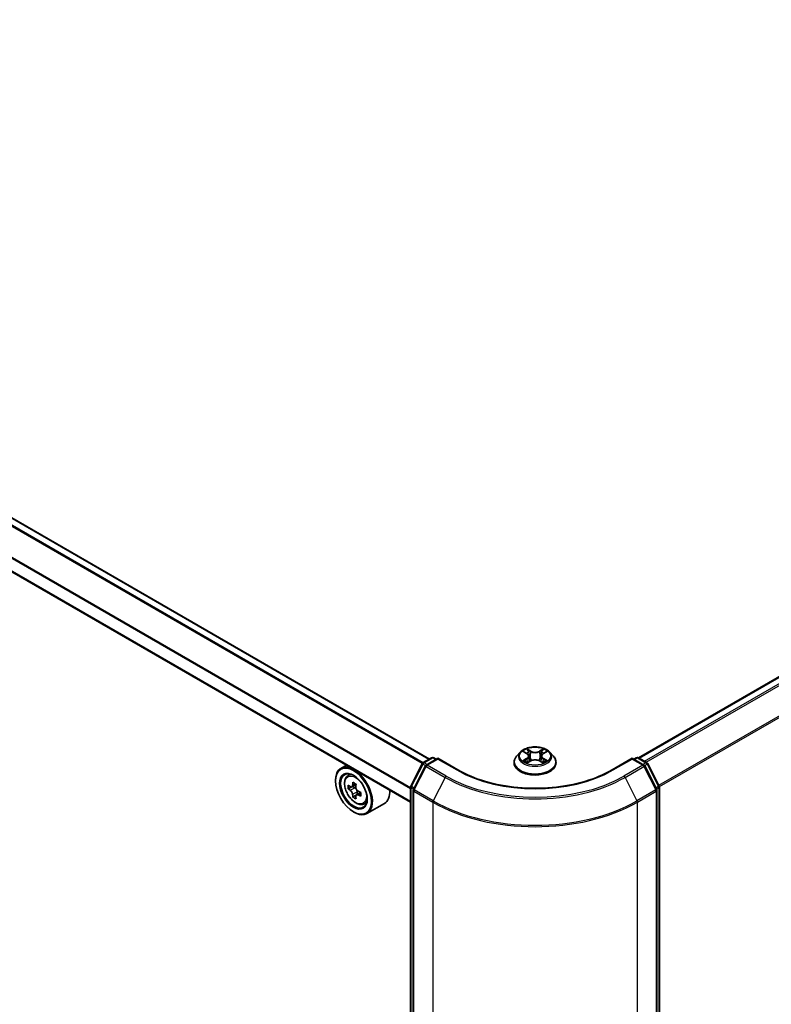
# Model space of a CAD drawing. Units: millimetres. Extents: x 0 to 7880, y 0 to 1264.
# Drawn here: x 145 to 197, y 521 to 589 of the extents above; entities that cross this region are included whole.
import ezdxf

# ---------------------------------------------------------------- set-up
doc = ezdxf.new("R2010")
doc.units = ezdxf.units.MM
doc.header["$LTSCALE"] = 2.5
doc.layers.get('Defpoints').update_dxf_attribs({"lineweight": 25})
for name, color, linetype, lineweight in [('Dimension (ISO)', 7, 'Continuous', 18), ('Visible (ISO)', 7, 'Continuous', 35), ('Visible Narrow (ISO)', 7, 'Continuous', 25)]:
    doc.layers.add(name, color=color, linetype=linetype, lineweight=lineweight)
doc.styles.add('Note Text (TK)', font='MS PGothic.ttf')
doc.dimstyles.new('Default - Method 1b (TK)', dxfattribs={"dimscale": 2.5, "dimtxt": 2.5, "dimasz": 2.5, "dimexe": 1, "dimexo": 1.5, "dimgap": 1, "dimtad": 1, "dimrnd": 1e-08, "dimdsep": 46, "dimtxsty": 'Note Text (TK)', "dimcen": 0.09, "dimdle": 5, "dimclrd": 100, "dimclre": 100, "dimclrt": 7, "dimadec": 1, "dimazin": 1, "dimtfac": 1, "dimtmove": 0, "dimatfit": 3, "dimfxl": 0, "dimtolj": 1, "dimlwd": -1, "dimlwe": -1, "dimarcsym": 0})

# ---------------------------------------------------------------- blocks, each defined once
blk = doc.blocks.new('*D23')
at = {"layer": 'Defpoints', "color": 0, "transparency": 16777216}
for p in [(81.403, 545.596), (35.441, 519.059), (187.469, 484.358)]:
    blk.add_point(p, dxfattribs=at)
at = {"layer": 'Dimension (ISO)', "color": 100, "transparency": 16777216}
for p, q in [((77.653, 543.43), (32.941, 517.616)), ((136.094, 460.947), (40.854, 515.934)), ((183.719, 482.193), (139.007, 456.379))]:
    blk.add_line(p, q, dxfattribs=at)
for points in [[(41.374, 516.837), (40.333, 515.032), (35.441, 519.059)], [(136.615, 461.849), (135.573, 460.045), (141.507, 457.822)]]:
    blk.add_solid(points, dxfattribs=at)
at = {"layer": 'Dimension (ISO)', "color": 7, "transparency": 16777216, "insert": (86.025, 495.686), "char_height": 6.25, "attachment_point": 4, "rotation": 330, "style": 'Note Text (TK)'}
blk.add_mtext('\\A1;{\\Q30.000;\\W0.816;\\H0.816x;300}', dxfattribs=at)
blk = doc.blocks.new('*D24')
at = {"layer": 'Defpoints', "color": 0, "transparency": 16777216}
for p in [(279.393, 546.637), (173.327, 485.399), (219.289, 458.863)]:
    blk.add_point(p, dxfattribs=at)
at = {"layer": 'Dimension (ISO)', "color": 100, "transparency": 16777216}
for p, q in [((283.143, 544.472), (327.855, 518.657)), ((319.942, 516.975), (224.701, 461.988)), ((177.077, 483.234), (221.789, 457.42))]:
    blk.add_line(p, q, dxfattribs=at)
for points in [[(319.421, 517.878), (320.463, 516.073), (325.355, 520.1)], [(224.18, 462.89), (225.222, 461.086), (219.289, 458.863)]]:
    blk.add_solid(points, dxfattribs=at)
at = {"layer": 'Dimension (ISO)', "color": 7, "transparency": 16777216, "insert": (265.957, 491.638), "char_height": 6.25, "attachment_point": 4, "rotation": 30, "style": 'Note Text (TK)'}
blk.add_mtext('\\A1;{\\Q-30.000;\\W0.816;\\H0.816x;300}', dxfattribs=at)

msp = doc.modelspace()

# ---------------------------------------------------------------- linework, layer by layer
at = {"layer": 'Visible (ISO)'}
for p, q in [((187.5394, 538.3298), (275.8882, 589.338)), ((173.0969, 538.238), (84.9073, 589.1543)), ((171.7978, 535.2531), (83.5552, 586.2)), ((172.6652, 537.9888), (173.2517, 538.3273)), ((173.6802, 538.289), (172.8771, 537.8253)), ((173.4017, 538.3273), (173.5742, 538.2278)), ((173.6802, 538.2383), (173.6802, 538.289)), ((175.0634, 537.4904), (173.6802, 538.289)), ((179.3723, 538.7116), (179.1243, 538.4349)), ((179.6153, 538.742), (179.8282, 538.6147)), ((179.9592, 538.4399), (180.0002, 538.0581)), ((180.8362, 538.4399), (180.7952, 538.0581)), ((180.9673, 538.6147), (181.1802, 538.742)), ((181.1802, 538.7421), (181.1802, 538.7421)), ((181.4231, 538.7116), (181.6712, 538.4349)), ((187.1152, 538.289), (185.7321, 537.4904)), ((187.1152, 538.289), (187.1152, 538.2383)), ((187.9184, 537.8253), (187.1152, 538.289)), ((187.2213, 538.2278), (187.3938, 538.3273)), ((187.5438, 538.3273), (188.1302, 537.9888)), ((167.3638, 537.8131), (166.9819, 537.5926)), ((171.8141, 536.3714), (172.6066, 537.927)), ((172.8184, 537.7635), (171.9909, 536.1391)), ((178.9477, 537.9933), (178.9477, 538.0099)), ((179.8672, 537.984), (180.0889, 538.1076)), ((180.7066, 538.1076), (180.9283, 537.984)), ((181.8477, 537.9933), (181.8477, 538.0099)), ((188.8045, 536.1391), (187.977, 537.7635)), ((188.1889, 537.927), (188.9813, 536.3714)), ((167.4253, 537.0619), (167.592, 537.2084)), ((166.6092, 536.7277), (166.6092, 536.7686)), ((167.69, 536.3057), (167.4807, 536.1848)), ((168.031, 536.4885), (167.7322, 536.316)), ((167.788, 536.3482), (167.9394, 536.2608)), ((171.7978, 484.8964), (171.7978, 536.3033)), ((188.9977, 536.3033), (188.9977, 484.8964)), ((168.0215, 535.7316), (167.8121, 535.6107)), ((168.3504, 535.9354), (168.0516, 535.7629)), ((168.1073, 535.9699), (168.1073, 535.7951)), ((171.9746, 536.071), (171.9746, 484.5163)), ((188.8209, 484.5163), (188.8209, 536.071)), ((168.544, 535.1242), (168.7543, 535.1953)), ((169.984, 535.1689), (168.7819, 534.4749)), ((167.8466, 534.5844), (167.8819, 534.564))]:
    msp.add_line(p, q, dxfattribs=at)
for centre, start, end in [((173.3267, 538.1974), 60, 120), ((187.4688, 538.1974), 60, 120), ((172.7402, 537.8589), 120, 153.004492), ((172.9521, 537.6954), 120, 153.004492), ((187.8434, 537.6954), 26.995508, 60), ((188.0552, 537.8589), 26.995508, 60), ((171.9478, 536.3033), 153.004492, 180), ((188.8477, 536.3033), 0, 26.995508), ((172.1246, 536.071), 153.004492, 180), ((188.6709, 536.071), 0, 26.995508)]:
    msp.add_arc(centre, 0.15, start, end, dxfattribs=at)
for major_axis in [(0.875, -1.5155), (-0.675, 1.1691)]:
    msp.add_ellipse((167.8466, 536.0133), major_axis=major_axis, ratio=0.5773503, dxfattribs=at)
for centre, major_axis, start_param, end_param in [((167.8819, 536.0337), (0.9, -1.5588), 5.4977871, 10.2101761), ((167.8819, 536.0337), (0.65, -1.1258), 2.375245, 7.049533), ((170.0112, 537.7734), (-1.7911, -3.1022), 5.4541541, 5.5414202), ((170.4532, 537.6458), (-3.6329, 0), 0.6124987, 0.6768001), ((170.3427, 537.582), (-1.8164, -3.1462), 5.3248877, 5.3891891), ((170.4532, 538.0285), (-3.5821, 0), 0.7417651, 0.8290312), ((167.9394, 536.0669), (0.1187, -0.2057), 1.7950624, 2.3561945), ((170.5636, 537.4544), (1.8164, 3.1462), 2.1832951, 2.2475964), ((170.4532, 537.3906), (3.6329, 0), 3.7540914, 3.8183927), ((170.3427, 537.582), (-1.8164, -3.1462), 5.6063852, 5.6706866), ((170.4532, 537.0079), (3.5821, 0), 3.8833577, 3.9706239), ((170.5636, 537.4544), (1.8164, 3.1462), 2.4647926, 2.5290939), ((167.9394, 536.0669), (0.1187, -0.2057), 0.7853982, 1.3465303), ((170.4532, 537.6458), (-3.6329, 0), 0.8939962, 0.9582976), ((170.4532, 537.3906), (3.6329, 0), 4.0355889, 4.0998903), ((170.8951, 537.2631), (1.7911, 3.1022), 2.3125614, 2.3998276), ((169.084, 536.7277), (0.9, -1.5588), 0, 0.8481438)]:
    msp.add_ellipse(centre, major_axis=major_axis, ratio=0.5773503, start_param=start_param, end_param=end_param, dxfattribs=at)
for points, knots in [([(181.4231, 538.7116), (181.3618, 538.7801), (181.2839, 538.8401), (181.1, 538.9435), (180.9929, 538.986), (180.763, 539.0482), (180.6404, 539.0678), (180.3917, 539.0829), (180.2657, 539.0785), (180.0221, 539.046), (179.9044, 539.018), (179.688, 538.94), (179.5895, 538.8899), (179.4556, 538.794), (179.4107, 538.7545), (179.3723, 538.7116)], [1.2629648, 1.2629648, 1.2629648, 1.2629648, 1.5839777, 1.5839777, 1.9184063, 1.9184063, 2.2514838, 2.2514838, 2.5827972, 2.5827972, 2.9145331, 2.9145331, 3.2485111, 3.2485111, 3.4494242, 3.4494242, 3.4494242, 3.4494242]), ([(179.1243, 538.4349), (179.102, 538.41), (179.0815, 538.3842), (179.0445, 538.3311), (179.028, 538.3037), (178.9994, 538.2476), (178.9873, 538.2189), (178.9677, 538.1604), (178.9602, 538.1307), (178.9502, 538.0706), (178.9477, 538.0403), (178.9477, 538.0099)], [3.4494242, 3.4494242, 3.4494242, 3.4494242, 3.54493753, 3.54493753, 3.64045085, 3.64045085, 3.73596417, 3.73596417, 3.83147749, 3.83147749, 3.92699082, 3.92699082, 3.92699082, 3.92699082]), ([(179.6642, 538.7127), (179.6344, 538.7466), (179.589, 538.7659), (179.5455, 538.7754), (179.545, 538.7755), (179.5445, 538.7756)], [0.001902216, 0.001902216, 0.001902216, 0.001902216, 0.032055974, 0.032055974, 0.032394303, 0.032394303, 0.032394303, 0.032394303]), ([(179.5445, 538.7756), (179.545, 538.7754), (179.5454, 538.7752), (179.5499, 538.7736), (179.5539, 538.772), (179.5579, 538.7703)], [-0.0323943032, -0.0323943032, -0.0323943032, -0.0323943032, -0.0320559737, -0.0320559737, -0.0289727583, -0.0289727583, -0.0289727583, -0.0289727583]), ([(179.8221, 538.9337), (179.8219, 538.9339), (179.8217, 538.934), (179.8212, 538.9345), (179.8209, 538.9347), (179.8206, 538.935)], [-0.00023059908, -0.00023059908, -0.00023059908, -0.00023059908, 0, 0, 0.00033832945, 0.00033832945, 0.00033832945, 0.00033832945]), ([(179.8206, 538.935), (179.8208, 538.9347), (179.821, 538.9344), (179.8213, 538.9339), (179.8214, 538.9337), (179.8216, 538.9335)], [-0.00033832945, -0.00033832945, -0.00033832945, -0.00033832945, 0, 0, 0.00024151791, 0.00024151791, 0.00024151791, 0.00024151791]), ([(179.9592, 538.4399), (179.9578, 538.4535), (179.9547, 538.467), (179.9453, 538.4933), (179.939, 538.5061), (179.9237, 538.5307), (179.9146, 538.5426), (179.894, 538.5652), (179.8824, 538.576), (179.8569, 538.5963), (179.843, 538.6058), (179.8282, 538.6147)], [0.84730152, 0.84730152, 0.84730152, 0.84730152, 0.98850982, 0.98850982, 1.12971813, 1.12971813, 1.27092643, 1.27092643, 1.41213473, 1.41213473, 1.55334303, 1.55334303, 1.55334303, 1.55334303]), ([(180.9673, 538.6147), (180.9524, 538.6058), (180.9386, 538.5963), (180.9131, 538.576), (180.9015, 538.5652), (180.8808, 538.5426), (180.8717, 538.5307), (180.8564, 538.5061), (180.8502, 538.4933), (180.8408, 538.467), (180.8377, 538.4535), (180.8362, 538.4399)], [3.15904595, 3.15904595, 3.15904595, 3.15904595, 3.30025425, 3.30025425, 3.44146255, 3.44146255, 3.58267086, 3.58267086, 3.72387916, 3.72387916, 3.86508746, 3.86508746, 3.86508746, 3.86508746]), ([(180.9133, 538.8289), (180.9413, 538.8676), (180.9573, 538.9076), (180.9745, 538.9344), (180.9747, 538.9347), (180.9748, 538.935)], [0, 0, 0, 0, 0.032055974, 0.032055974, 0.032394303, 0.032394303, 0.032394303, 0.032394303]), ([(180.9748, 538.935), (180.9745, 538.9347), (180.9743, 538.9345), (180.9713, 538.9319), (180.9687, 538.9295), (180.9661, 538.927)], [-0.0323943032, -0.0323943032, -0.0323943032, -0.0323943032, -0.0320559737, -0.0320559737, -0.0289727583, -0.0289727583, -0.0289727583, -0.0289727583]), ([(181.2509, 538.7756), (181.2504, 538.7755), (181.2499, 538.7754), (181.2491, 538.7752), (181.2488, 538.7751), (181.2484, 538.775)], [-0.00033832945, -0.00033832945, -0.00033832945, -0.00033832945, 0, 0, 0.00024151791, 0.00024151791, 0.00024151791, 0.00024151791]), ([(181.2487, 538.7747), (181.249, 538.7749), (181.2493, 538.775), (181.25, 538.7752), (181.2505, 538.7754), (181.2509, 538.7756)], [-0.00023059908, -0.00023059908, -0.00023059908, -0.00023059908, 0, 0, 0.00033832945, 0.00033832945, 0.00033832945, 0.00033832945]), ([(181.8477, 538.0099), (181.8477, 538.0403), (181.8452, 538.0706), (181.8352, 538.1307), (181.8278, 538.1604), (181.8082, 538.2189), (181.7961, 538.2476), (181.7675, 538.3037), (181.751, 538.3311), (181.714, 538.3842), (181.6935, 538.41), (181.6712, 538.4349)], [0.78539816, 0.78539816, 0.78539816, 0.78539816, 0.88091149, 0.88091149, 0.97642481, 0.97642481, 1.07193813, 1.07193813, 1.16745145, 1.16745145, 1.26296478, 1.26296478, 1.26296478, 1.26296478]), ([(178.9477, 537.9933), (178.9477, 537.9039), (178.9713, 537.8147), (179.0627, 537.6439), (179.1322, 537.5626), (179.3115, 537.4151), (179.4229, 537.3496), (179.6749, 537.2426), (179.8155, 537.2012), (180.1113, 537.1468), (180.2664, 537.1337), (180.5755, 537.1366), (180.7295, 537.1526), (181.0217, 537.2124), (181.1597, 537.2562), (181.4062, 537.3679), (181.5146, 537.4359), (181.6894, 537.5901), (181.7562, 537.6764), (181.8307, 537.8409), (181.8477, 537.9171), (181.8477, 537.9933)], [3.9269908, 3.9269908, 3.9269908, 3.9269908, 4.2267014, 4.2267014, 4.5391124, 4.5391124, 4.8636054, 4.8636054, 5.1893334, 5.1893334, 5.5140838, 5.5140838, 5.8384387, 5.8384387, 6.1632728, 6.1632728, 6.4890702, 6.4890702, 6.8129852, 6.8129852, 7.0685835, 7.0685835, 7.0685835, 7.0685835]), ([(179.5468, 538.11), (179.5465, 538.1099), (179.5462, 538.1098), (179.5454, 538.1095), (179.545, 538.1094), (179.5445, 538.1092)], [-0.00023059908, -0.00023059908, -0.00023059908, -0.00023059908, 0, 0, 0.00033832945, 0.00033832945, 0.00033832945, 0.00033832945]), ([(179.5445, 538.1092), (179.545, 538.1093), (179.5455, 538.1094), (179.5463, 538.1096), (179.5467, 538.1097), (179.547, 538.1097)], [-0.00033832945, -0.00033832945, -0.00033832945, -0.00033832945, 0, 0, 0.00024151791, 0.00024151791, 0.00024151791, 0.00024151791]), ([(179.7119, 538.091), (179.7209, 538.0835), (179.7307, 538.0759), (179.7517, 538.0609), (179.7629, 538.0534), (179.7868, 538.0386), (179.7994, 538.0312), (179.8259, 538.0169), (179.8399, 538.0099), (179.8629, 537.9991), (179.8715, 537.9952), (179.8804, 537.9913)], [4.53491661, 4.53491661, 4.53491661, 4.53491661, 4.60506204, 4.60506204, 4.67520747, 4.67520747, 4.7453529, 4.7453529, 4.81549833, 4.81549833, 4.85637589, 4.85637589, 4.85637589, 4.85637589]), ([(179.876, 537.9889), (179.8517, 537.9904), (179.8369, 537.9749), (179.821, 537.9504), (179.8208, 537.9501), (179.8206, 537.9498)], [0.002431037, 0.002431037, 0.002431037, 0.002431037, 0.032055974, 0.032055974, 0.032394303, 0.032394303, 0.032394303, 0.032394303]), ([(179.8206, 537.9498), (179.8209, 537.9501), (179.8212, 537.9503), (179.8241, 537.9529), (179.8268, 537.9551), (179.8294, 537.9573)], [-0.0323943032, -0.0323943032, -0.0323943032, -0.0323943032, -0.0320559737, -0.0320559737, -0.0289727583, -0.0289727583, -0.0289727583, -0.0289727583]), ([(180.7066, 538.1076), (180.6732, 538.1262), (180.6353, 538.1416), (180.5537, 538.165), (180.51, 538.1729), (180.4206, 538.1809), (180.3749, 538.1809), (180.2855, 538.1729), (180.2418, 538.165), (180.1601, 538.1416), (180.1222, 538.1262), (180.0889, 538.1076)], [1.5882496, 1.5882496, 1.5882496, 1.5882496, 1.8954276, 1.8954276, 2.2026055, 2.2026055, 2.5097835, 2.5097835, 2.8169614, 2.8169614, 3.1241394, 3.1241394, 3.1241394, 3.1241394]), ([(180.9151, 537.9913), (180.9239, 537.9952), (180.9326, 537.9991), (180.9556, 538.0099), (180.9695, 538.0169), (180.9961, 538.0312), (181.0087, 538.0386), (181.0325, 538.0534), (181.0438, 538.0609), (181.0648, 538.0759), (181.0745, 538.0835), (181.0836, 538.091)], [6.13919839, 6.13919839, 6.13919839, 6.13919839, 6.18007596, 6.18007596, 6.25022139, 6.25022139, 6.32036682, 6.32036682, 6.39051225, 6.39051225, 6.46065768, 6.46065768, 6.46065768, 6.46065768]), ([(180.9734, 537.9511), (180.9736, 537.9509), (180.9738, 537.9507), (180.9743, 537.9503), (180.9745, 537.9501), (180.9748, 537.9498)], [-0.00023059908, -0.00023059908, -0.00023059908, -0.00023059908, 0, 0, 0.00033832945, 0.00033832945, 0.00033832945, 0.00033832945]), ([(180.9748, 537.9498), (180.9747, 537.9501), (180.9745, 537.9504), (180.9742, 537.9508), (180.974, 537.951), (180.9739, 537.9512)], [-0.00033832945, -0.00033832945, -0.00033832945, -0.00033832945, 0, 0, 0.00024151791, 0.00024151791, 0.00024151791, 0.00024151791]), ([(181.1258, 538.1109), (181.1553, 538.1164), (181.2038, 538.1191), (181.2499, 538.1094), (181.2504, 538.1093), (181.2509, 538.1092)], [0, 0, 0, 0, 0.032055974, 0.032055974, 0.032394303, 0.032394303, 0.032394303, 0.032394303]), ([(181.2509, 538.1092), (181.2505, 538.1094), (181.25, 538.1095), (181.2456, 538.1112), (181.2416, 538.1127), (181.2375, 538.114)], [-0.0323943032, -0.0323943032, -0.0323943032, -0.0323943032, -0.0320559737, -0.0320559737, -0.0289727583, -0.0289727583, -0.0289727583, -0.0289727583]), ([(167.4253, 537.0619), (167.3716, 537.0147), (167.3288, 536.9545), (167.2634, 536.8095), (167.2433, 536.7225), (167.2294, 536.5296), (167.2374, 536.4226), (167.281, 536.2032), (167.3167, 536.0907), (167.4114, 535.8719), (167.4703, 535.7655), (167.6055, 535.5685), (167.6818, 535.4779), (167.8456, 535.3209), (167.933, 535.2546), (168.112, 535.1544), (168.2036, 535.1203), (168.3792, 535.0928), (168.4637, 535.0976), (168.5419, 535.1235), (168.543, 535.1238), (168.544, 535.1242)], [2.4711378, 2.4711378, 2.4711378, 2.4711378, 2.749634, 2.749634, 3.0614528, 3.0614528, 3.3950878, 3.3950878, 3.7294293, 3.7294293, 4.0615117, 4.0615117, 4.3933663, 4.3933663, 4.7271971, 4.7271971, 5.0619213, 5.0619213, 5.3786181, 5.3786181, 5.3828439, 5.3828439, 5.3828439, 5.3828439]), ([(185.7321, 537.4904), (185.1774, 537.1702), (184.5321, 536.8992), (183.1247, 536.4852), (182.3629, 536.3422), (180.7987, 536.1991), (179.9967, 536.1991), (178.4326, 536.3422), (177.6707, 536.4852), (176.2633, 536.8992), (175.6181, 537.1702), (175.0634, 537.4904)], [3.1415927, 3.1415927, 3.1415927, 3.1415927, 3.4557519, 3.4557519, 3.7699112, 3.7699112, 4.0840704, 4.0840704, 4.3982297, 4.3982297, 4.712389, 4.712389, 4.712389, 4.712389]), ([(167.621, 536.3322), (167.6398, 536.3187), (167.6602, 536.3094), (167.699, 536.3038), (167.7173, 536.3074), (167.7472, 536.3247), (167.7607, 536.3394), (167.7805, 536.3789), (167.7867, 536.4035), (167.789, 536.4291)], [-0.288000969, -0.288000969, -0.288000969, -0.288000969, -0.270064026, -0.270064026, -0.252127083, -0.252127083, -0.234190141, -0.234190141, -0.216253198, -0.216253198, -0.216253198, -0.216253198]), ([(168.0099, 536.3015), (168.0076, 536.276), (168.0098, 536.2464), (168.0243, 536.1872), (168.0366, 536.1575), (168.0665, 536.1058), (168.0861, 536.0803), (168.1301, 536.0381), (168.1546, 536.0215), (168.1779, 536.0107)], [-0.288000969, -0.288000969, -0.288000969, -0.288000969, -0.270064026, -0.270064026, -0.252127083, -0.252127083, -0.234190141, -0.234190141, -0.216253198, -0.216253198, -0.216253198, -0.216253198]), ([(167.789, 535.7861), (167.7867, 535.8091), (167.7805, 535.8363), (167.7607, 535.8924), (167.7472, 535.9214), (167.7173, 535.9732), (167.699, 535.9994), (167.6602, 536.0446), (167.6398, 536.0635), (167.621, 536.077)], [0, 0, 0, 0, 0.017936943, 0.017936943, 0.035873886, 0.035873886, 0.053810829, 0.053810829, 0.071747772, 0.071747772, 0.071747772, 0.071747772]), ([(168.1779, 535.7555), (168.1546, 535.7663), (168.1301, 535.7733), (168.0861, 535.7759), (168.0665, 535.7715), (168.0366, 535.7543), (168.0243, 535.7403), (168.0098, 535.7039), (168.0076, 535.6815), (168.0099, 535.6586)], [0, 0, 0, 0, 0.017936943, 0.017936943, 0.035873886, 0.035873886, 0.053810829, 0.053810829, 0.071747772, 0.071747772, 0.071747772, 0.071747772])]:
    msp.add_open_spline(points, degree=3, knots=knots, dxfattribs=at)
for points in [[(179.5579, 538.7703), (179.5774, 538.7624), (179.597, 538.753), (179.6153, 538.7421)], [(180.9661, 538.927), (180.9413, 538.904), (180.9162, 538.8754), (180.888, 538.8479)], [(179.8294, 537.9573), (179.8417, 537.9677), (179.8542, 537.9768), (179.8671, 537.984)], [(181.2375, 538.114), (181.1996, 538.1271), (181.1613, 538.1352), (181.1324, 538.1407)]]:
    msp.add_open_spline(points, degree=3, dxfattribs=at)
at = {"layer": 'Visible Narrow (ISO)'}
for p, q in [((187.5834, 538.3045), (275.9632, 589.3305)), ((172.6064, 537.9266), (84.3868, 588.8603)), ((172.6618, 537.9867), (84.4411, 588.921)), ((173.0529, 538.2126), (84.8323, 589.1468)), ((187.958, 538.0882), (276.3378, 589.1143)), ((188.0777, 538.0191), (276.4193, 589.0232)), ((188.9548, 536.4234), (277.2468, 587.3988)), ((188.9934, 536.3389), (277.2714, 587.3062)), ((171.7978, 536.1724), (83.5241, 587.1373)), ((171.7978, 536.2436), (83.5405, 587.199)), ((171.7978, 535.3038), (83.5241, 586.2687)), ((172.7402, 537.9814), (173.3267, 538.3199)), ((173.3267, 538.3199), (173.5302, 538.2024)), ((179.5445, 538.7756), (179.8153, 538.6137)), ((180.101, 538.7786), (179.8206, 538.935)), ((179.9075, 538.8479), (180.0837, 538.7497)), ((180.0585, 538.3956), (179.969, 538.7187)), ((180.0837, 538.7497), (180.0585, 538.3956)), ((180.9748, 538.935), (180.6944, 538.7786)), ((180.7117, 538.7497), (180.888, 538.8479)), ((180.7117, 538.7497), (180.7369, 538.3956)), ((180.8265, 538.7187), (180.7369, 538.3956)), ((180.9801, 538.6137), (181.2509, 538.7756)), ((187.2652, 538.2024), (187.4688, 538.3199)), ((187.4688, 538.3199), (188.0552, 537.9814)), ((171.8663, 536.3347), (172.6588, 537.8902)), ((172.0431, 536.1024), (172.8706, 537.7268)), ((172.6588, 537.8902), (172.8346, 537.7887)), ((172.9438, 537.8638), (172.7402, 537.9814)), ((172.8706, 537.7268), (174.1787, 536.9715)), ((172.9521, 537.8179), (173.6802, 538.2383)), ((174.2602, 537.0626), (172.9521, 537.8179)), ((173.6802, 538.2383), (174.9884, 537.483)), ((179.8153, 538.2711), (179.5445, 538.1092)), ((179.663, 538.1407), (179.8333, 538.2425)), ((179.7533, 538.06), (179.7354, 538.0888)), ((179.8206, 537.9498), (180.101, 538.1061)), ((179.8333, 538.2425), (179.8508, 538.0047)), ((179.8524, 537.9841), (179.8524, 537.984)), ((179.853, 537.9753), (179.853, 537.9753)), ((180.6944, 538.1061), (180.9748, 537.9498)), ((180.9425, 537.9753), (180.9425, 537.9753)), ((180.9431, 537.9841), (180.9431, 537.984)), ((180.9622, 538.2425), (180.9446, 538.0047)), ((180.9622, 538.2425), (181.1324, 538.1407)), ((181.2509, 538.1092), (180.9801, 538.2711)), ((181.06, 538.0888), (181.0422, 538.06)), ((185.8071, 537.483), (187.1152, 538.2383)), ((187.8434, 537.8179), (186.5352, 537.0626)), ((186.6167, 536.9715), (187.9249, 537.7268)), ((187.1152, 538.2383), (187.8434, 537.8179)), ((188.0552, 537.9814), (187.8517, 537.8638)), ((187.9249, 537.7268), (188.7524, 536.1024)), ((187.9608, 537.7887), (188.1367, 537.8902)), ((188.1367, 537.8902), (188.9291, 536.3347)), ((174.1787, 536.9715), (173.3512, 535.3471)), ((186.6167, 536.9715), (187.4442, 535.3471)), ((167.621, 536.077), (167.9394, 536.2608)), ((167.789, 536.4291), (167.9738, 536.5358)), ((171.8417, 484.8352), (171.8417, 536.2421)), ((171.8417, 536.2421), (171.9975, 536.1521)), ((172.0396, 536.2346), (171.8663, 536.3347)), ((188.9291, 536.3347), (188.7559, 536.2346)), ((188.7979, 536.1521), (188.9537, 536.2421)), ((188.9537, 536.2421), (188.9537, 484.8352)), ((168.1073, 535.9699), (167.789, 535.7861)), ((168.3627, 535.8622), (168.1779, 535.7555)), ((172.0185, 484.4551), (172.0185, 536.0098)), ((172.0185, 536.0098), (173.3267, 535.2545)), ((173.3512, 535.3471), (172.0431, 536.1024)), ((188.7524, 536.1024), (187.4442, 535.3471)), ((187.4688, 535.2545), (188.7769, 536.0098)), ((188.7769, 536.0098), (188.7769, 484.4551)), ((173.3267, 535.2545), (173.3267, 483.6998)), ((187.4688, 483.6998), (187.4688, 535.2545))]:
    msp.add_line(p, q, dxfattribs=at)
for centre, major_axis in [((180.3977, 538.4424), (1.0707, 0)), ((167.9929, 536.0978), (0.5283, -0.915))]:
    msp.add_ellipse(centre, major_axis=major_axis, ratio=0.5773503, dxfattribs=at)
for centre, major_axis, ratio, start_param, end_param in [((173.3267, 538.1974), (-0.075, 0.1299), 0.5773503, 5.4977871, 6.2831853), ((173.3267, 538.1974), (0.075, 0.1299), 0.5773503, 0, 0.7853982), ((180.3977, 538.0544), (-1.4338, 0), 0.5773503, 5.8056187, 9.9023446), ((180.3977, 538.4052), (-1.1546, 0), 0.5773503, 5.8056187, 9.9023446), ((180.3977, 538.4424), (-1.03, 0), 0.5773503, 5.3071026, 5.6884717), ((180.3977, 538.329), (0.8061, 0), 0.5773503, 2.1762943, 2.4206222), ((179.8153, 538.5933), (0.0128, 0.0215), 0.5873385, 0, 0.7942785), ((179.5081, 538.4424), (0.4271, 0), 0.5773503, 5.5152404, 7.0511302), ((179.5081, 538.4238), (0.452, 0), 0.5773503, 5.5152404, 6.3450887), ((179.8902, 538.8394), (-0.0204, -0.0144), 0.1849737, 1.043317, 2.4384992), ((179.8243, 538.7354), (0.1058, -0.2115), 0.5476269, 1.2270205, 1.8422764), ((179.9517, 538.7101), (-0.0241, -0.0067), 0.2229178, 3.8515805, 5.2070037), ((180.0412, 538.387), (-0.0241, -0.0067), 0.2228845, 3.8515738, 5.2026198), ((180.101, 538.7582), (-0.0122, -0.0218), 0.5671862, 3.9184152, 5.401945), ((180.3977, 538.9374), (0.452, 0), 0.5773503, 3.9444441, 5.4803339), ((180.3977, 538.956), (-0.4271, 0), 0.5773503, 0.8028515, 2.3387412), ((180.6944, 538.7582), (0.0122, -0.0218), 0.5671862, 0.8812403, 2.3647701), ((180.7542, 538.387), (-0.0241, 0.0067), 0.2228845, 4.2221582, 5.5732041), ((181.2873, 538.4424), (-0.4271, 0), 0.5773503, 5.5152404, 7.0511302), ((180.9712, 538.7354), (-0.1058, -0.2115), 0.5476269, 4.4409089, 5.0561648), ((180.8438, 538.7101), (-0.0241, 0.0067), 0.2229178, 4.2177743, 5.5731974), ((181.2873, 538.4238), (-0.452, 0), 0.5773503, 6.221282, 7.0511302), ((180.3977, 538.329), (0.8061, 0), 0.5773503, 0.7209705, 0.9652983), ((180.9053, 538.8394), (-0.0204, 0.0144), 0.1849737, 0.7030935, 2.0982756), ((180.9801, 538.5933), (-0.0128, 0.0215), 0.5873385, 5.4889069, 6.2831853), ((180.3977, 538.4424), (-1.03, 0), 0.5773503, 3.7363063, 4.1176753), ((187.4688, 538.1974), (-0.075, 0.1299), 0.5773503, 5.4977871, 6.2831853), ((187.4688, 538.1974), (0.075, 0.1299), 0.5773503, 0, 0.7853982), ((172.7402, 537.8589), (-0.1337, 0.0681), 0.0739221, 0, 0.9533753), ((172.7402, 537.8589), (0.075, 0.1299), 0.5773503, 0.7853982, 1.6614562), ((172.7402, 537.8589), (-0.075, 0.1299), 0.5773503, 5.4977871, 6.2831853), ((172.9521, 537.6954), (-0.1337, 0.0681), 0.0739221, 0, 0.9533753), ((172.9521, 537.6954), (0.075, 0.1299), 0.5773503, 0.7853982, 1.6614562), ((172.9521, 537.6954), (-0.075, 0.1299), 0.5773503, 5.4977871, 6.2831853), ((180.3977, 538.0099), (-1.45, 0), 0.5773503, 0, 3.1415927), ((180.3977, 537.9933), (1.45, 0), 0.5773503, 3.1415927, 6.2831853), ((180.3977, 538.4424), (1.03, 0), 0.5773503, 3.7363063, 4.1176753), ((179.6809, 538.1325), (-0.0048, -0.0245), 0.7797536, 4.5269049, 5.922087), ((179.6045, 537.9463), (-0.0789, -0.1882), 0.7122196, 2.6720097, 3.2872655), ((179.7534, 538.0805), (-0.0212, -0.0132), 0.7297361, 5.1634453, 5.7754826), ((179.8153, 538.2507), (0.0128, -0.0215), 0.5873385, 0.8637843, 2.3473142), ((180.101, 538.0857), (-0.0122, 0.0218), 0.5671862, 5.5063628, 6.2831853), ((180.3977, 537.9288), (0.4271, 0), 0.5773503, 0.8028515, 2.3387412), ((180.6944, 538.0857), (0.0122, 0.0218), 0.5671862, 0, 0.7768225), ((180.9801, 538.2507), (-0.0128, -0.0215), 0.5873385, 3.9358711, 5.419401), ((180.3977, 538.4424), (1.03, 0), 0.5773503, 5.3071026, 5.6884717), ((181.191, 537.9463), (0.0789, -0.1882), 0.7122196, 2.9959198, 3.6111756), ((181.0421, 538.0805), (-0.0212, 0.0132), 0.7297361, 3.6492954, 4.2613326), ((181.1145, 538.1325), (0.0048, -0.0245), 0.7797536, 0.3610983, 1.7562804), ((187.8434, 537.6954), (0.075, 0.1299), 0.5773503, 0, 0.7853982), ((187.8434, 537.6954), (0.075, -0.1299), 0.5773503, 1.4801364, 2.3561945), ((187.8434, 537.6954), (0.1337, 0.0681), 0.0739221, 5.32981, 6.2831853), ((188.0552, 537.8589), (0.075, 0.1299), 0.5773503, 0, 0.7853982), ((188.0552, 537.8589), (0.075, -0.1299), 0.5773503, 1.4801364, 2.3561945), ((188.0552, 537.8589), (0.1337, 0.0681), 0.0739221, 5.32981, 6.2831853), ((168.0492, 536.1303), (-0.5631, 0.9753), 0.5773503, 5.8594015, 6.3981286), ((174.2602, 536.9401), (-0.075, -0.1299), 0.5773503, 3.9269908, 4.8030489), ((180.3977, 540.562), (8.795, 0), 0.5773503, 3.9269908, 5.4977871), ((180.3977, 540.6061), (-8.6797, 0), 0.5773503, 0.7853982, 2.3561945), ((174.9884, 537.3605), (0.075, 0.1299), 0.5773503, 0, 0.7853982), ((180.3977, 540.6061), (7.65, 0), 0.5773503, 3.9269908, 5.4977871), ((185.8071, 537.3605), (-0.075, 0.1299), 0.5773503, 5.4977871, 6.2831853), ((186.5352, 536.9401), (0.075, -0.1299), 0.5773503, 1.4801364, 2.3561945), ((171.9478, 536.3033), (-0.15, 0), 0.5773503, 0, 0.7853982), ((171.9478, 536.3033), (-0.1337, 0.0681), 0.0739221, 0, 0.9533753), ((171.9478, 536.3033), (0.075, 0.1299), 0.5773503, 1.6614562, 2.3561945), ((188.8477, 536.3033), (0.1337, 0.0681), 0.0739221, 5.32981, 6.2831853), ((188.8477, 536.3033), (0.075, -0.1299), 0.5773503, 0.7853982, 1.4801364), ((188.8477, 536.3033), (0.15, 0), 0.5773503, 5.4977871, 6.2831853), ((172.1246, 536.071), (-0.15, 0), 0.5773503, 0, 0.7853982), ((172.1246, 536.071), (-0.1337, 0.0681), 0.0739221, 0, 0.9533753), ((172.1246, 536.071), (0.075, 0.1299), 0.5773503, 1.6614562, 2.3561945), ((188.6709, 536.071), (0.1337, 0.0681), 0.0739221, 5.32981, 6.2831853), ((188.6709, 536.071), (0.075, -0.1299), 0.5773503, 0.7853982, 1.4801364), ((188.6709, 536.071), (0.15, 0), 0.5773503, 5.4977871, 6.2831853), ((168.0492, 536.1303), (0.5631, -0.9753), 0.5773503, 6.168242, 6.7069691), ((173.4327, 535.3158), (0.075, 0.1299), 0.5773503, 1.6614562, 2.3561945), ((180.3977, 539.337), (10, 0), 0.5773503, 3.9269908, 5.4977871), ((180.3977, 539.4154), (-9.9652, 0), 0.5773503, 0.7853982, 2.3561945), ((187.3627, 535.3158), (-0.075, 0.1299), 0.5773503, 3.9269908, 4.6217291)]:
    msp.add_ellipse(centre, major_axis=major_axis, ratio=ratio, start_param=start_param, end_param=end_param, dxfattribs=at)
for points in [[(179.8216, 538.9335), (179.8384, 538.907), (179.8544, 538.8673), (179.8822, 538.8289)], [(179.9075, 538.8479), (179.8765, 538.8781), (179.8492, 538.9096), (179.8221, 538.9337)], [(179.8822, 538.8289), (179.9076, 538.7938), (179.9275, 538.7529), (179.9389, 538.7117)], [(179.9389, 538.7117), (179.9688, 538.604), (179.9987, 538.4963), (180.0286, 538.3886)], [(180.0286, 538.3886), (180.0538, 538.2978), (180.0831, 538.2087), (180.1182, 538.1226)], [(180.142, 538.133), (180.1094, 538.2182), (180.0821, 538.3062), (180.0585, 538.3956)], [(180.7369, 538.3956), (180.7134, 538.3062), (180.686, 538.2182), (180.6535, 538.133)], [(180.6772, 538.1226), (180.7124, 538.2087), (180.7417, 538.2978), (180.7669, 538.3886)], [(180.7669, 538.3886), (180.7968, 538.4963), (180.8267, 538.604), (180.8565, 538.7117)], [(180.8565, 538.7117), (180.868, 538.7529), (180.8879, 538.7938), (180.9133, 538.8289)], [(181.2484, 538.775), (181.2058, 538.7656), (181.1608, 538.7463), (181.1312, 538.7127)], [(181.1802, 538.7421), (181.2021, 538.7551), (181.2257, 538.7659), (181.2487, 538.7747)], [(179.663, 538.1407), (179.6313, 538.1347), (179.5882, 538.1255), (179.5468, 538.11)], [(179.547, 538.1097), (179.5924, 538.1191), (179.6404, 538.1164), (179.6697, 538.1109)], [(179.6697, 538.1109), (179.6853, 538.1079), (179.6995, 538.1012), (179.7118, 538.091)], [(180.9739, 537.9512), (180.9583, 537.9751), (180.9436, 537.9904), (180.9195, 537.9889)], [(180.9283, 537.984), (180.9438, 537.9753), (180.9586, 537.964), (180.9734, 537.9511)], [(181.0836, 538.091), (181.0959, 538.1012), (181.1102, 538.1079), (181.1258, 538.1109)]]:
    msp.add_open_spline(points, degree=3, dxfattribs=at)

# ---------------------------------------------------------------- dimensions: what is measured, and where the dimension line sits
at = {"layer": 'Dimension (ISO)', "color": 100, "true_color": 0x00ff3f}
for base, p1, p2, angle, text, picture, middle in [((219.2886, 458.8632), (279.3927, 546.6366), (173.3267, 485.3993), 30, '{\\Q-30.000;\\W0.816;\\H0.816x;<>}', '*D24', (272.3216, 489.4818)), ((35.4408, 519.0594), (187.4688, 484.3583), (81.4028, 545.5955), 330, '{\\Q30.000;\\W0.816;\\H0.816x;<>}', '*D23', (88.4739, 488.4408))]:
    dim = msp.add_linear_dim(base=base, p1=p1, p2=p2, angle=angle, text=text, dimstyle='Default - Method 1b (TK)', override={"dimgap": 1, "dimdec": 2, "dimlfac": 2.44949, "dimtol": 0, "dimlim": 0, "dimtp": 0, "dimtm": 0, "dimtdec": 2, "dimtofl": 0, "dimatfit": 1}, dxfattribs=at)
    dim.commit()
    dim.dimension.update_dxf_attribs({"geometry": picture, "text_midpoint": middle, "dimtype": 160})

doc.saveas('drawing.dxf')
